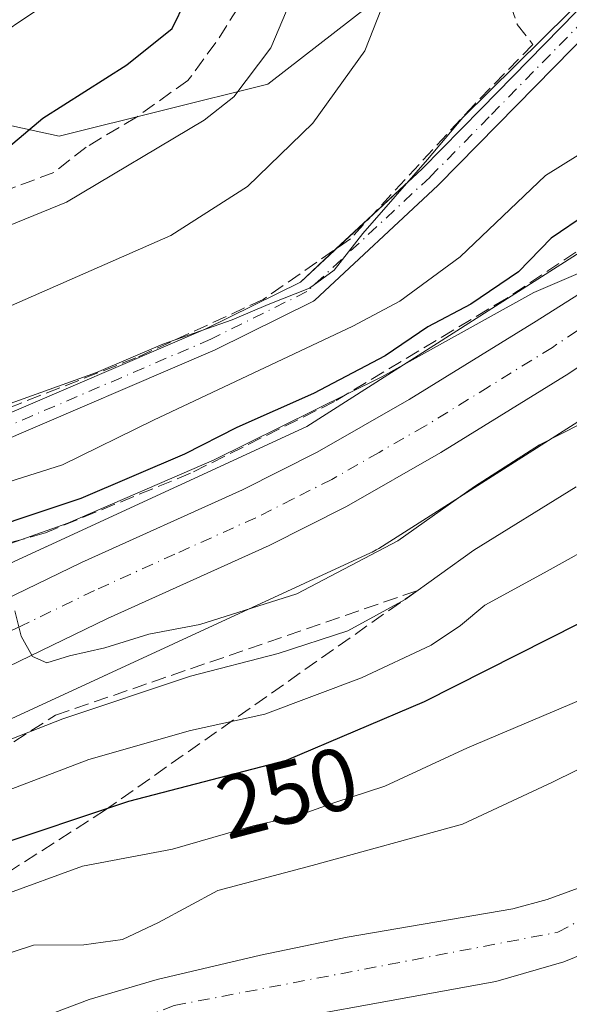
# Model space of a CAD drawing. Units: metres. Extents: x 599983 to 603408, y 4773120 to 4775484.
# Drawn here: x 601153 to 601215, y 4774633 to 4774744 of the extents above; entities that cross this region are included whole.
import ezdxf
from ezdxf.enums import TextEntityAlignment as Align

# ---------------------------------------------------------------- set-up
doc = ezdxf.new("R2010")
doc.units = ezdxf.units.M
doc.header["$MEASUREMENT"] = 0
for name, pattern in [('DGN Style 2', [1.6480167562047852, 0.988810053722871, -0.6592067024819142]), ('DGN Style 3', [2.307223458686699, 1.648016756204785, -0.6592067024819142]), ('DGN Style 4', [2.6384748266838614, 1.318413404963828, -0.6592067024819142, 0.001648016756204785, -0.6592067024819142])]:
    doc.linetypes.add(name, pattern=pattern)
for name, color, linetype, lineweight in [('Alambrada', 7, 'DGN Style 2', 0), ('Arbolado forestal CxS', 92, 'Continuous', 0), ('Camino Cxs', 7, 'Continuous', 0), ('Camino eje', 30, 'DGN Style 4', 13), ('Carretera de calzada única Cxs', 7, 'Continuous', 13), ('Carretera de calzada única eje', 7, 'DGN Style 4', 0), ('Corriente artificial lineal', 4, 'DGN Style 3', 13), ('Corriente natural Cxs', 4, 'Continuous', 13), ('Corriente natural eje', 4, 'DGN Style 4', 0), ('Curva de nivel maestra', 30, 'Continuous', 30), ('Curva de nivel normal', 30, 'Continuous', 0), ('Muro lineal', 1, 'DGN Style 3', 13), ('Núcleo urbano CxS', 7, 'Continuous', 0), ('Prado CxS', 92, 'Continuous', 0), ('Rótulo de curva de nivel directora', 7, 'Continuous', 0), ('Suelo desnudo CxS', 253, 'Continuous', 0), ('Talud superficial', 30, 'DGN Style 3', 0)]:
    doc.layers.add(name, color=color, linetype=linetype, lineweight=lineweight)
doc.styles.add('Style-Arial', font='txt')

# ---------------------------------------------------------------- blocks, each defined once
blk = doc.blocks.new('*U11')
at = {"layer": 'Núcleo urbano CxS', "color": 7, "linetype": 'Continuous', "lineweight": 0}
for points in [[(601229.7955, 4774707.465700001, 267.2468999999983), (601193.6529000001, 4774684.454299999, 266.3012000000017), (601193.3563000001, 4774684.274499999, 266.321299999996), (601192.8945000004, 4774684.0277, 266.3782999999967), (601192.7081000004, 4774683.9387, 266.4091999999946), (601132.8130999999, 4774656.3027, 262.0099000000046), (601107.1671000002, 4774638.4759, 258.7799999999988), (601088.8044999996, 4774624.1809, 258.5356999999931)], [(601060.0103000002, 4774619.339299999, 262.860400000005), (601078.1880999999, 4774636.156300001, 263.934699999998), (601078.3463000003, 4774636.298699999, 263.9294999999984), (601078.7065000003, 4774636.5965, 263.8809999999939), (601080.1895000003, 4774637.7511, 263.4109999999928), (601093.7242999999, 4774650.142899999, 263.3895000000048), (601093.8217000002, 4774650.2283, 263.402700000006), (601093.9023000002, 4774650.293500001, 263.4104999999981), (601100.1823000005, 4774655.203500001, 265.1114999999991), (601100.3574999999, 4774655.330700001, 265.1889999999985), (601108.5175000001, 4774660.810699999, 267.2911000000022), (601108.7071000002, 4774660.9279, 267.2966000000015), (601115.7039000001, 4774664.8475, 266.4548000000068), (601115.8743000003, 4774664.935900001, 266.4376000000047), (601120.1369000003, 4774666.9771, 265.9714999999997), (601124.2571, 4774669.8411, 266.7252000000008), (601124.3787000002, 4774669.924100001, 266.75), (601124.8233000003, 4774670.2005, 266.8092000000034), (601125.2851, 4774670.4473, 266.8251000000019), (601125.4715, 4774670.5363, 266.8199000000022), (601126.5307, 4774671.0251, 266.7404999999999), (601185.5144999997, 4774698.240499999, 272.3415999999997), (601220.7789000003, 4774720.692500001, 274.2479000000022)]]:
    blk.add_polyline3d(points, dxfattribs=at)

msp = doc.modelspace()

# ---------------------------------------------------------------- linework, layer by layer
at = {"layer": 'Alambrada', "color": 7, "linetype": 'DGN Style 2', "lineweight": 0, "extrusion": (-0.9425586572874308, -0.3251075547374055, 0.07673496872469712), "elevation": -2118957.192391488, "flags": 128}
msp.add_lwpolyline([(-4317762.338830134, 163377.6357741068), (-4317760.638774203, 163379.9195076368), (-4317749.063819838, 163380.4125613933)], dxfattribs=at)
at = {"layer": 'Arbolado forestal CxS', "color": 92, "linetype": 'Continuous', "lineweight": 0}
for points in [[(601217.9086999996, 4774805.401699999, 310.9860999999946), (601205.3882999998, 4774795.0913, 305.3497000000062), (601195.0778999999, 4774788.463500001, 302.2035000000033), (601186.2405000003, 4774779.6261, 300.7014000000054), (601186.9769000001, 4774767.843499999, 297.625), (601195.8142999997, 4774760.478900001, 293.6298999999999), (601194.3415000001, 4774747.2237, 291.0774999999995), (601181.0849000001, 4774736.912900001, 294.8393000000069), (601157.5175000001, 4774731.0211, 299.6009999999951), (601140.5789000001, 4774734.703500001, 305.0442000000039), (601136.8967000004, 4774742.803900001, 310.2688000000053), (601150.8898999998, 4774753.8509, 309.8074999999953), (601162.6734999996, 4774768.579500001, 309.3111999999965), (601163.4096999997, 4774782.571699999, 312.600099999996), (601167.0922999998, 4774794.354699999, 315.9431000000041), (601178.1392999999, 4774803.928500001, 317.7563999999985)], [(601178.1392999999, 4774803.928500001, 317.7563999999985), (601167.0922999998, 4774794.354699999, 315.9431000000041), (601163.4096999997, 4774782.571699999, 312.600099999996), (601162.6734999996, 4774768.579500001, 309.3111999999965), (601150.8898999998, 4774753.8509, 309.8074999999953), (601136.8967000004, 4774742.803900001, 310.2688000000053), (601140.5789000001, 4774734.703500001, 305.0442000000039), (601157.5175000001, 4774731.0211, 299.6009999999951), (601181.0849000001, 4774736.912900001, 294.8393000000069), (601194.3415000001, 4774747.2237, 291.0774999999995), (601195.8142999997, 4774760.478900001, 293.6298999999999), (601186.9769000001, 4774767.843499999, 297.625), (601186.2405000003, 4774779.6261, 300.7014000000054), (601195.0778999999, 4774788.463500001, 302.2035000000033), (601205.3882999998, 4774795.0913, 305.3497000000062), (601217.9086999996, 4774805.401699999, 310.9860999999946)], [(601088.8044999996, 4774624.1809, 258.5356999999931), (601107.1671000002, 4774638.4759, 258.7799999999988), (601132.8130999999, 4774656.3027, 262.0099000000046), (601192.7081000004, 4774683.9387, 266.4091999999946), (601192.8945000004, 4774684.0277, 266.3782999999967), (601193.3563000001, 4774684.274499999, 266.321299999996), (601193.6529000001, 4774684.454299999, 266.3012000000017), (601229.7955, 4774707.465700001, 267.2468999999983)], [(601229.7955, 4774707.465700001, 267.2468999999983), (601193.6529000001, 4774684.454299999, 266.3012000000017), (601193.3563000001, 4774684.274499999, 266.321299999996), (601192.8945000004, 4774684.0277, 266.3782999999967), (601192.7081000004, 4774683.9387, 266.4091999999946), (601132.8130999999, 4774656.3027, 262.0099000000046), (601107.1671000002, 4774638.4759, 258.7799999999988), (601088.8044999996, 4774624.1809, 258.5356999999931)], [(601382.1001000004, 4774698.7301, 230.5458000000072), (601378.4700999996, 4774700.539899999, 230.1934000000037), (601374.6101000002, 4774701.850099999, 229.9141999999993), (601367.9899000004, 4774703.190099999, 229.9622999999993), (601364.0401, 4774703.6501, 230.1057000000001), (601355.4700999996, 4774704.040100001, 229.9168000000063), (601343.4801000003, 4774703.870100001, 230.6428000000014), (601334.3701, 4774702.950099999, 231.4277000000002), (601324.3403000003, 4774700.6801, 231.9728000000032), (601311.7802999998, 4774696.950099999, 232.1842999999935), (601304.2001, 4774694.4001, 232.3454999999958), (601296.8202999998, 4774691.360099999, 232.5283000000054), (601280.1201, 4774682.319900001, 232.9725999999937), (601252.4899000004, 4774666.2599, 234.0338000000047), (601230.4003, 4774652.940099999, 235.1291999999958), (601220.2001, 4774647.520099999, 235.0473999999958), (601212.6699000001, 4774644.7601, 235.3503000000055), (601208.7901, 4774643.720100001, 235.6869000000006), (601190.0601000005, 4774640.530099999, 236.3720999999932), (601180.2701000003, 4774638.470100001, 236.7259999999951), (601168.5900999998, 4774635.720100001, 236.882700000002), (601160.9101, 4774633.460100001, 237.2317999999941), (601153.1501000002, 4774630.530099999, 237.5486999999994)], [(601382.1001000004, 4774698.7301, 230.5458000000072), (601378.4700999996, 4774700.539899999, 230.1934000000037), (601374.6101000002, 4774701.850099999, 229.9141999999993), (601367.9899000004, 4774703.190099999, 229.9622999999993), (601364.0401, 4774703.6501, 230.1057000000001), (601355.4700999996, 4774704.040100001, 229.9168000000063), (601343.4801000003, 4774703.870100001, 230.6428000000014), (601334.3701, 4774702.950099999, 231.4277000000002), (601324.3403000003, 4774700.6801, 231.9728000000032), (601311.7802999998, 4774696.950099999, 232.1842999999935), (601304.2001, 4774694.4001, 232.3454999999958), (601296.8202999998, 4774691.360099999, 232.5283000000054), (601280.1201, 4774682.319900001, 232.9725999999937), (601252.4899000004, 4774666.2599, 234.0338000000047), (601230.4003, 4774652.940099999, 235.1291999999958), (601220.2001, 4774647.520099999, 235.0473999999958), (601212.6699000001, 4774644.7601, 235.3503000000055), (601208.7901, 4774643.720100001, 235.6869000000006), (601190.0601000005, 4774640.530099999, 236.3720999999932), (601180.2701000003, 4774638.470100001, 236.7259999999951), (601168.5900999998, 4774635.720100001, 236.882700000002), (601160.9101, 4774633.460100001, 237.2317999999941), (601153.1501000002, 4774630.530099999, 237.5486999999994)], [(601172.8601000002, 4774629.3301, 236.8586000000068), (601206.8501000004, 4774635.520099999, 235.540599999993), (601214.5401, 4774637.720100001, 234.954899999997), (601221.9700999996, 4774640.7501, 234.9936000000016), (601237.9001000002, 4774649.0701, 234.0096000000049), (601255.1001000004, 4774659.190099999, 233.9861999999994), (601265.7901, 4774666.0001, 233.5203000000038), (601285.6700999998, 4774679.450099999, 232.9541999999929), (601294.8000999996, 4774684.710100001, 232.9054999999935), (601302.0099, 4774688.1503, 232.8782999999967), (601313.2200999996, 4774692.520099999, 233.5391999999993), (601323.8201000001, 4774695.6099, 233.4796000000061), (601331.6501000002, 4774697.130100001, 233.193299999999), (601341.6901000004, 4774698.350099999, 232.6867000000057), (601349.6300999997, 4774698.720100001, 231.7440000000061), (601353.7901, 4774698.620100001, 231.2249000000011), (601362.7100999998, 4774697.280300001, 230.5837999999931), (601363.3425000003, 4774697.124199999, 230.5817999999999), (601352.3702999996, 4774693.2393, 235.2019), (601350.6375000002, 4774692.625700001, 236.0795999999973), (601299.3432999998, 4774664.734300001, 253.4842999999965), (601267.7648999998, 4774641.858899999, 262.777900000001), (601232.1161000002, 4774616.8651, 263.3295999999973)], [(601363.3425000003, 4774697.124199999, 230.5817999999999), (601362.7100999998, 4774697.280300001, 230.5837999999931), (601353.7901, 4774698.620100001, 231.2249000000011), (601349.6300999997, 4774698.720100001, 231.7440000000061), (601341.6901000004, 4774698.350099999, 232.6867000000057), (601331.6501000002, 4774697.130100001, 233.193299999999), (601323.8201000001, 4774695.6099, 233.4796000000061), (601313.2200999996, 4774692.520099999, 233.5391999999993), (601302.0099, 4774688.1503, 232.8782999999967), (601294.8000999996, 4774684.710100001, 232.9054999999935), (601285.6700999998, 4774679.450099999, 232.9541999999929), (601265.7901, 4774666.0001, 233.5203000000038), (601255.1001000004, 4774659.190099999, 233.9861999999994), (601237.9001000002, 4774649.0701, 234.0096000000049), (601221.9700999996, 4774640.7501, 234.9936000000016), (601214.5401, 4774637.720100001, 234.954899999997), (601206.8501000004, 4774635.520099999, 235.540599999993), (601172.8601000002, 4774629.3301, 236.8586000000068)]]:
    msp.add_polyline3d(points, dxfattribs=at)
at = {"layer": 'Camino Cxs', "color": 7, "linetype": 'Continuous', "lineweight": 0, "extrusion": (-0.2803941192039849, -0.2608374179962598, 0.9237656517152314), "elevation": -1413729.312409733, "flags": 128}
msp.add_lwpolyline([(-3086473.262098904, 3410925.831721835), (-3086473.262098904, 3410931.943092994)], dxfattribs=at)
at = {"layer": 'Camino Cxs', "color": 7, "linetype": 'Continuous', "lineweight": 0}
for points in [[(601192.9260999998, 4774722.135199999, 289.9458000000013), (601198.5229000002, 4774727.341700001, 288.4553000000014), (601205.1869000001, 4774734.131899999, 287.3473999999987), (601215.9441000001, 4774745.092499999, 293.3056999999972), (601216.0362999998, 4774745.1777, 293.1777000000002), (601216.2276999997, 4774745.311100001, 292.895199999999), (601222.0302999998, 4774748.5843, 288.896900000007), (601222.2111000001, 4774748.668500001, 288.8347000000067), (601230.7704999996, 4774751.8904, 286.4241999999941)], [(601010.0730999997, 4774643.624299999, 299.047000000006), (601019.2411000002, 4774643.624299999, 310.5439999999944), (601028.3091000002, 4774644.9199, 309.6437000000006), (601036.6596999997, 4774647.4891, 308.8800000000047), (601046.4461000003, 4774653.361099999, 304.5541999999987), (601056.3679000001, 4774659.314099999, 307.1570000000065), (601056.3960999995, 4774659.330700001, 307.1595999999991), (601068.3117000004, 4774665.9505, 304.4176000000007), (601068.3617000004, 4774665.976700001, 304.405700000003), (601081.5909000002, 4774672.591499999, 303.3007000000071), (601097.4659000002, 4774680.528899999, 303.1931999999942), (601097.6026999997, 4774680.587900001, 303.1371000000072), (601097.6360999999, 4774680.599500001, 303.1162999999942), (601113.5113000004, 4774685.891100001, 292.5114999999932), (601113.5526999999, 4774685.904300001, 292.4891999999964), (601138.4347000001, 4774693.2851, 302.7773000000016), (601149.0756999999, 4774698.526500001, 287.4756000000052), (601149.1375000002, 4774698.5547, 287.4762000000046), (601174.1051000003, 4774709.2709, 285.7694999999949), (601184.7735000001, 4774714.551100001, 286.5773000000045), (601198.5229000002, 4774727.341700001, 288.4553000000014), (601205.1869000001, 4774734.131899999, 287.3473999999987), (601215.9441000001, 4774745.092499999, 293.3056999999972)], [(601217.6709000003, 4774743.140100001, 291.6181999999972), (601207.0425000006, 4774732.310699999, 287.2817000000068), (601200.3579000002, 4774725.499700001, 290.6442999999999), (601200.3157000003, 4774725.4583, 290.6747000000032), (601186.4057, 4774712.518300001, 285.8484000000026), (601186.2588999998, 4774712.4005, 285.8237999999984), (601186.0969000002, 4774712.3049, 285.8046000000031), (601175.2269000001, 4774706.924900001, 284.6287000000011), (601175.1628999999, 4774706.895500001, 284.6391000000003), (601150.1941000001, 4774696.178900001, 286.4382999999943), (601139.4845000004, 4774690.903899999, 300.8720999999932), (601139.3547, 4774690.8487, 300.8726000000024), (601139.2799000005, 4774690.8237, 300.8833000000013), (601114.3129000004, 4774683.4177, 294.2994000000036), (601098.5460999999, 4774678.1621, 297.6367000000027), (601082.7537000002, 4774670.265900001, 303.0268000000069)], [(601217.6709000003, 4774743.140100001, 291.6181999999972), (601207.0425000006, 4774732.310699999, 287.2817000000068), (601200.3579000002, 4774725.499700001, 290.6442999999999), (601200.3157000003, 4774725.4583, 290.6747000000032), (601186.4057, 4774712.518300001, 285.8484000000026), (601186.2588999998, 4774712.4005, 285.8237999999984), (601186.0969000002, 4774712.3049, 285.8046000000031), (601175.2269000001, 4774706.924900001, 284.6287000000011), (601175.1628999999, 4774706.895500001, 284.6391000000003), (601150.1941000001, 4774696.178900001, 286.4382999999943), (601139.4845000004, 4774690.903899999, 300.8720999999932), (601139.3547, 4774690.8487, 300.8726000000024), (601139.2799000005, 4774690.8237, 300.8833000000013), (601114.3129000004, 4774683.4177, 294.2994000000036), (601098.5460999999, 4774678.1621, 297.6367000000027), (601082.7537000002, 4774670.265900001, 303.0268000000069)], [(601010.0730999997, 4774643.624299999, 299.047000000006), (601019.2411000002, 4774643.624299999, 310.5439999999944), (601028.3091000002, 4774644.9199, 309.6437000000006), (601036.6596999997, 4774647.4891, 308.8800000000047), (601046.4461000003, 4774653.361099999, 304.5541999999987), (601056.3679000001, 4774659.314099999, 307.1570000000065), (601056.3960999995, 4774659.330700001, 307.1595999999991), (601068.3117000004, 4774665.9505, 304.4176000000007), (601068.3617000004, 4774665.976700001, 304.405700000003), (601081.5909000002, 4774672.591499999, 303.3007000000071), (601097.4659000002, 4774680.528899999, 303.1931999999942), (601097.6026999997, 4774680.587900001, 303.1371000000072), (601097.6360999999, 4774680.599500001, 303.1162999999942), (601113.5113000004, 4774685.891100001, 292.5114999999932), (601113.5526999999, 4774685.904300001, 292.4891999999964), (601138.4347000001, 4774693.2851, 302.7773000000016), (601149.0756999999, 4774698.526500001, 287.4756000000052), (601149.1375000002, 4774698.5547, 287.4762000000046), (601174.1051000003, 4774709.2709, 285.7694999999949), (601184.7735000001, 4774714.551100001, 286.5773000000045), (601188.7926000003, 4774718.289999999, 287.6054000000004)]]:
    msp.add_polyline3d(points, dxfattribs=at)
at = {"layer": 'Camino eje', "color": 30, "linetype": 'DGN Style 4', "lineweight": 13}
msp.add_polyline3d([(601216.8718999998, 4774744.1819, 292.061600000001), (601206.1146999998, 4774733.221200001, 287.2397999999957), (601199.4301000005, 4774726.4101, 289.6581000000006), (601185.5201000003, 4774713.470100001, 286.1791999999987), (601174.6501000002, 4774708.090100001, 285.1794999999984), (601149.6501000002, 4774697.360099999, 286.2706999999937), (601138.9101, 4774692.0701, 302.7620000000024), (601113.9222999997, 4774684.6578, 293.4039000000048), (601098.0471999999, 4774679.3661, 300.3179999999993), (601082.1721999999, 4774671.4286, 303.1637999999948), (601068.9430000001, 4774664.813999999, 303.5476999999955), (601057.0367000002, 4774658.1994, 306.2792999999947), (601047.1147999996, 4774652.246200001, 304.7036999999983), (601037.1929000001, 4774646.293099999, 308.0736000000034), (601028.5938999997, 4774643.647299999, 309.5237999999954), (601019.3334999997, 4774642.324300001, 311.0653000000021), (601010.0730999997, 4774642.324300001, 297.6395000000048)], dxfattribs=at)
at = {"layer": 'Carretera de calzada única Cxs', "color": 7, "linetype": 'Continuous', "lineweight": 13}
for points in [[(601070.3000999996, 4774623.2601, 261.6279000000068), (601080.0000999998, 4774633.5101, 264.8898000000045), (601095.7500999998, 4774647.9301, 274.9385000000038), (601102.0301000001, 4774652.840100001, 274.6809000000067), (601110.1901000004, 4774658.3201, 273.3732000000018), (601117.1700999998, 4774662.2301, 273.5623000000051), (601143.6902000001, 4774674.9301, 266.819399999993), (601160.0301000001, 4774682.850099999, 267.9116999999969), (601178.2301000003, 4774691.0601, 268.9343999999983), (601186.6701999997, 4774695.3201, 274.6812000000064), (601197.0701000001, 4774701.2601, 276.5288), (601211.4201999997, 4774710.130100001, 271.5568999999959), (601231.1401000004, 4774722.610099999, 277.0114000000031)], [(601070.3000999996, 4774623.2601, 261.6279000000068), (601080.0000999998, 4774633.5101, 264.8898000000045), (601095.7500999998, 4774647.9301, 274.9385000000038), (601102.0301000001, 4774652.840100001, 274.6809000000067), (601110.1901000004, 4774658.3201, 273.3732000000018), (601117.1700999998, 4774662.2301, 273.5623000000051), (601143.6902000001, 4774674.9301, 266.819399999993), (601160.0301000001, 4774682.850099999, 267.9116999999969), (601178.2301000003, 4774691.0601, 268.9343999999983), (601186.6701999997, 4774695.3201, 274.6812000000064), (601197.0701000001, 4774701.2601, 276.5288), (601211.4201999997, 4774710.130100001, 271.5568999999959), (601231.1401000004, 4774722.610099999, 277.0114000000031)], [(601234.3000999996, 4774717.140100001, 278.147100000002), (601215.1201, 4774704.220100001, 272.3879000000015), (601200.6401000004, 4774695.270099999, 283.3858000000037), (601189.9801000003, 4774689.1801, 284.0660999999964), (601181.2301000003, 4774684.7601, 274.9251999999979), (601162.9802000001, 4774676.540100001, 269.2666999999929), (601146.7100999998, 4774668.6501, 268.088699999993), (601120.3701, 4774656.040100001, 267.4045000000042), (601113.8501000004, 4774652.380100001, 264.0436999999947), (601106.1201, 4774647.190099999, 263.1833999999944), (601100.2100999998, 4774642.5801, 261.6916999999958), (601084.9401000004, 4774628.600099999, 261.395199999999)], [(601234.3000999996, 4774717.140100001, 278.147100000002), (601215.1201, 4774704.220100001, 272.3879000000015), (601200.6401000004, 4774695.270099999, 283.3858000000037), (601189.9801000003, 4774689.1801, 284.0660999999964), (601181.2301000003, 4774684.7601, 274.9251999999979), (601162.9802000001, 4774676.540100001, 269.2666999999929), (601146.7100999998, 4774668.6501, 268.088699999993), (601120.3701, 4774656.040100001, 267.4045000000042), (601113.8501000004, 4774652.380100001, 264.0436999999947), (601106.1201, 4774647.190099999, 263.1833999999944), (601100.2100999998, 4774642.5801, 261.6916999999958), (601084.9401000004, 4774628.600099999, 261.395199999999)]]:
    msp.add_polyline3d(points, dxfattribs=at)
at = {"layer": 'Carretera de calzada única eje', "color": 7, "linetype": 'DGN Style 4', "lineweight": 0}
msp.add_polyline3d([(601222.8501000004, 4774713.630100001, 275.3942999999999), (601213.2600999996, 4774707.170100001, 269.803700000004), (601206.1001000004, 4774702.7401, 272.2740999999951), (601198.8501000004, 4774698.2601, 280.9505999999965), (601193.6601, 4774695.300100001, 282.9977000000072), (601188.3201000001, 4774692.2501, 277.5779000000039), (601183.9600999998, 4774690.040100001, 271.5865999999951), (601179.7301000003, 4774687.9101, 268.3175999999949), (601170.6001000004, 4774683.800100001, 267.8206000000064), (601161.5000999998, 4774679.690099999, 266.5957999999956), (601153.3201000001, 4774675.7301, 265.8028000000049), (601145.1901000004, 4774671.790100001, 265.1438999999955), (601132.0301000001, 4774665.4801, 265.0819999999949), (601118.7600999996, 4774659.130100001, 267.8083999999944), (601115.5100999996, 4774657.300100001, 267.5175000000018), (601112.0100999996, 4774655.340100001, 266.9060000000027), (601107.9401000004, 4774652.600099999, 265.2921999999962), (601104.0701000001, 4774650.0101, 266.6521000000066), (601100.9200999998, 4774647.5601, 265.3025999999954), (601097.9801000003, 4774645.2501, 266.0620000000054), (601090.3300999999, 4774638.2601, 261.1514000000025), (601082.4600999998, 4774631.0601, 260.247000000003)], dxfattribs=at)
at = {"layer": 'Corriente artificial lineal', "color": 4, "linetype": 'DGN Style 3', "lineweight": 13}
msp.add_polyline3d([(601221.3559999998, 4774785.345000001, 298.9116000000067), (601210.6403000001, 4774783.8369, 298.6281000000017), (601197.7816000005, 4774781.1381, 298.9379000000045), (601190.9552999996, 4774778.5187, 298.8059999999969), (601186.1928000003, 4774774.867500001, 299.3491999999969), (601181.8271000005, 4774768.676200001, 299.394100000005), (601180.1602999996, 4774759.3893, 298.601800000004), (601177.6995999999, 4774745.4987, 298.5660000000062), (601175.2390000002, 4774741.609300001, 298.8586000000068), (601172.0640000004, 4774737.323000001, 298.4744000000064), (601166.2696000002, 4774733.195499999, 298.6824999999953), (601160.5546000004, 4774729.782400001, 298.6046999999962), (601156.9033000004, 4774726.924900001, 298.2617999999929), (601145.1926999995, 4774722.5131, 298.6598999999987), (601139.6788999997, 4774720.8924, 298.5378000000055), (601123.0894999999, 4774716.4473, 298.9257999999973), (601118.3269999997, 4774713.5898, 298.7606999999989), (601114.3583000004, 4774709.9386, 298.7213999999949), (601111.1832999998, 4774707.795499999, 298.8555999999954), (601102.7695000004, 4774704.6204, 298.7740000000049), (601099.9119999995, 4774702.477299999, 298.7568000000028), (601094.9112999998, 4774696.9211, 298.4642000000022), (601089.8486000003, 4774692.395099999, 298.8975000000065), (601081.1101000002, 4774685.420100001, 299.6174000000028)], dxfattribs=at)
at = {"layer": 'Corriente natural Cxs', "color": 4, "linetype": 'Continuous', "lineweight": 13}
for points in [[(601153.1501000002, 4774630.530099999, 237.5486999999994), (601160.9101, 4774633.460100001, 237.2317999999941), (601168.5900999998, 4774635.720100001, 236.882700000002), (601180.2701000003, 4774638.470100001, 236.7259999999951), (601190.0601000005, 4774640.530099999, 236.3720999999932), (601208.7901, 4774643.720100001, 235.6869000000006), (601212.6699000001, 4774644.7601, 235.3503000000055), (601220.2001, 4774647.520099999, 235.0473999999958), (601230.4003, 4774652.940099999, 235.1291999999958), (601252.4899000004, 4774666.2599, 234.0338000000047), (601280.1201, 4774682.319900001, 232.9725999999937), (601296.8202999998, 4774691.360099999, 232.5283000000054), (601304.2001, 4774694.4001, 232.3454999999958), (601311.7802999998, 4774696.950099999, 232.1842999999935), (601324.3403000003, 4774700.6801, 231.9728000000032), (601334.3701, 4774702.950099999, 231.4277000000002), (601343.4801000003, 4774703.870100001, 230.6428000000014), (601355.4700999996, 4774704.040100001, 229.9168000000063), (601364.0401, 4774703.6501, 230.1057000000001), (601367.9899000004, 4774703.190099999, 229.9622999999993), (601374.6101000002, 4774701.850099999, 229.9141999999993), (601378.4700999996, 4774700.539899999, 230.1934000000037), (601382.1001000004, 4774698.7301, 230.5458000000072)], [(601153.1501000002, 4774630.530099999, 237.5486999999994), (601160.9101, 4774633.460100001, 237.2317999999941), (601168.5900999998, 4774635.720100001, 236.882700000002), (601180.2701000003, 4774638.470100001, 236.7259999999951), (601190.0601000005, 4774640.530099999, 236.3720999999932), (601208.7901, 4774643.720100001, 235.6869000000006), (601212.6699000001, 4774644.7601, 235.3503000000055), (601220.2001, 4774647.520099999, 235.0473999999958), (601230.4003, 4774652.940099999, 235.1291999999958), (601252.4899000004, 4774666.2599, 234.0338000000047), (601280.1201, 4774682.319900001, 232.9725999999937), (601296.8202999998, 4774691.360099999, 232.5283000000054), (601304.2001, 4774694.4001, 232.3454999999958), (601311.7802999998, 4774696.950099999, 232.1842999999935), (601324.3403000003, 4774700.6801, 231.9728000000032), (601334.3701, 4774702.950099999, 231.4277000000002), (601343.4801000003, 4774703.870100001, 230.6428000000014), (601355.4700999996, 4774704.040100001, 229.9168000000063), (601364.0401, 4774703.6501, 230.1057000000001), (601367.9899000004, 4774703.190099999, 229.9622999999993), (601374.6101000002, 4774701.850099999, 229.9141999999993), (601378.4700999996, 4774700.539899999, 230.1934000000037), (601382.1001000004, 4774698.7301, 230.5458000000072)], [(601388.4200999998, 4774677.640100001, 229.4137000000046), (601374.5701000001, 4774692.0701, 229.9156999999978), (601370.4901000002, 4774694.9001, 230.0513999999966), (601366.6801000005, 4774696.300100001, 230.452099999995), (601362.7100999998, 4774697.280300001, 230.5837999999931), (601353.7901, 4774698.620100001, 231.2249000000011), (601349.6300999997, 4774698.720100001, 231.7440000000061), (601341.6901000004, 4774698.350099999, 232.6867000000057), (601331.6501000002, 4774697.130100001, 233.193299999999), (601323.8201000001, 4774695.6099, 233.4796000000061), (601313.2200999996, 4774692.520099999, 233.5391999999993), (601302.0099, 4774688.1503, 232.8782999999967), (601294.8000999996, 4774684.710100001, 232.9054999999935), (601285.6700999998, 4774679.450099999, 232.9541999999929), (601265.7901, 4774666.0001, 233.5203000000038), (601255.1001000004, 4774659.190099999, 233.9861999999994), (601237.9001000002, 4774649.0701, 234.0096000000049), (601221.9700999996, 4774640.7501, 234.9936000000016), (601214.5401, 4774637.720100001, 234.954899999997), (601206.8501000004, 4774635.520099999, 235.540599999993), (601172.8601000002, 4774629.3301, 236.8586000000068)], [(601388.4200999998, 4774677.640100001, 229.4137000000046), (601374.5701000001, 4774692.0701, 229.9156999999978), (601370.4901000002, 4774694.9001, 230.0513999999966), (601366.6801000005, 4774696.300100001, 230.452099999995), (601362.7100999998, 4774697.280300001, 230.5837999999931), (601353.7901, 4774698.620100001, 231.2249000000011), (601349.6300999997, 4774698.720100001, 231.7440000000061), (601341.6901000004, 4774698.350099999, 232.6867000000057), (601331.6501000002, 4774697.130100001, 233.193299999999), (601323.8201000001, 4774695.6099, 233.4796000000061), (601313.2200999996, 4774692.520099999, 233.5391999999993), (601302.0099, 4774688.1503, 232.8782999999967), (601294.8000999996, 4774684.710100001, 232.9054999999935), (601285.6700999998, 4774679.450099999, 232.9541999999929), (601265.7901, 4774666.0001, 233.5203000000038), (601255.1001000004, 4774659.190099999, 233.9861999999994), (601237.9001000002, 4774649.0701, 234.0096000000049), (601221.9700999996, 4774640.7501, 234.9936000000016), (601214.5401, 4774637.720100001, 234.954899999997), (601206.8501000004, 4774635.520099999, 235.540599999993), (601172.8601000002, 4774629.3301, 236.8586000000068)]]:
    msp.add_polyline3d(points, dxfattribs=at)
at = {"layer": 'Corriente natural eje', "color": 4, "linetype": 'DGN Style 4', "lineweight": 0}
msp.add_polyline3d([(601060.4545, 4774545.879899999, 243.5181000000011), (601069.8057000004, 4774555.9835, 243.0068000000028), (601070.7801000001, 4774557.470100001, 242.8711999999941), (601083.0418999996, 4774568.7915, 242.0976999999984), (601088.3853000002, 4774578.028899999, 241.3901000000042), (601090.9700999996, 4774585.2501, 239.8000000000029), (601095.6615000004, 4774594.3007, 238.8867000000027), (601101.0853000004, 4774602.3705, 239.2692999999999), (601105.7156999996, 4774605.8101, 239.4982000000018), (601115.5053000003, 4774611.4987, 238.630799999999), (601127.0292999997, 4774615.635500001, 237.7176000000036), (601130.8701, 4774617.8101, 237.5803000000014), (601170.5201000003, 4774632.800100001, 236.3724999999977), (601213.8601000002, 4774641.0801, 234.8907999999938), (601230.4001000002, 4774649.870100001, 234.6244000000006), (601274.7401000002, 4774675.720100001, 232.8151999999973), (601302.8000999996, 4774691.780099999, 232.4897999999957), (601328.6101000002, 4774699.3101, 232.3487000000023), (601346.7701000003, 4774701.280099999, 231.0391999999993), (601367.8201000001, 4774699.270099999, 230.1576999999961), (601381.3501000004, 4774692.2501, 229.4187999999995)], dxfattribs=at)
at = {"layer": 'Curva de nivel maestra', "color": 30, "linetype": 'Continuous', "lineweight": 30, "flags": 128}
for points, elevation in [([(601082.0800000001, 4774689.360099999), (601087.8200000003, 4774696.100099999), (601097.9199999999, 4774706.200099999), (601107.9900000002, 4774712.3101), (601115.7699999996, 4774718.6801), (601122.9800000006, 4774721.630100001), (601131.5300000003, 4774723.4301), (601138.6299999999, 4774725.200099999), (601146.1100000005, 4774726.4901), (601150.04, 4774728.340100001), (601155.6699999999, 4774733.0801), (601165.1699999999, 4774739.0801), (601170.29, 4774743.200099999), (601173.3799999999, 4774749.5701), (601176.1799999997, 4774762.020099999), (601178.9299999997, 4774770.020099999), (601184.1900000004, 4774777.690099999), (601192.9199999999, 4774784.7601), (601196.1500000004, 4774786.220100001), (601204.1900000004, 4774787.960100001), (601222.1200000001, 4774790.210100001)], 300), ([(601217.2199999997, 4774722.280099999), (601213.1200000001, 4774719.4901), (601209.4199999999, 4774715.700099999), (601204.0300000003, 4774712.030099999), (601199.1900000004, 4774709.4901), (601194.3700000001, 4774706.220100001), (601186.2400000002, 4774701.950099999), (601177.5899999999, 4774698.120100001), (601171.6799999997, 4774695.090100001), (601159.9699999997, 4774690.0801), (601144.7100000001, 4774685.0101), (601133.3399999999, 4774680.690099999), (601126.5, 4774678.5701), (601121.2800000003, 4774676.220100001), (601116.7699999996, 4774674.7401), (601107.7000000002, 4774670.6801), (601101.4500000002, 4774667.0701), (601094.6399999997, 4774663.7601), (601086.1500000004, 4774659.630100001), (601072.7100000001, 4774649.280099999)], 275), ([(601219.7800000003, 4774677.720100001), (601198.7800000003, 4774667.130100001), (601183.1799999997, 4774660.5001), (601165.3499999996, 4774655.860099999), (601149.5199999996, 4774650.5601), (601138.7599999999, 4774644.9801), (601130.0099999999, 4774641.040100001), (601121.0999999996, 4774636.3201), (601114.7999999998, 4774633.440099999), (601110.2300000006, 4774630.4801)], 250)]:
    msp.add_lwpolyline(points, dxfattribs=dict(at, elevation=elevation))
at = {"layer": 'Curva de nivel normal', "color": 30, "linetype": 'Continuous', "lineweight": 0, "flags": 128}
for points, elevation in [([(601080.5, 4774681.189999999), (601090.2699999996, 4774687.210000001), (601097.0800000001, 4774691.850000001), (601106.0999999996, 4774699.130000001), (601116.04, 4774705.130000001), (601124.1600000003, 4774710.439999999), (601131.9400000004, 4774714.039999999), (601144.3700000001, 4774717.869999999), (601158.3300000001, 4774723.59), (601173.9100000003, 4774732.84), (601177.2400000002, 4774735.49), (601181.4199999999, 4774741.02), (601186.2199999997, 4774752.359999999), (601188.5300000003, 4774760.02), (601192.0099999999, 4774766.949999999), (601195.5899999999, 4774770.060000001), (601198.6900000004, 4774771.33), (601228.4500000002, 4774781.689999999)], 295), ([(601016.0499999998, 4774645.630000001), (601022.6100000005, 4774646.100000001), (601030.5199999996, 4774648.699999999), (601047.7999999998, 4774658.480000001), (601070.1399999997, 4774672.449999999), (601083.9500000002, 4774679.49), (601092.7199999997, 4774684.720000001), (601098.2800000003, 4774686.5), (601102.2599999999, 4774687.57), (601105.4299999997, 4774688.390000001), (601109.6799999997, 4774691.369999999), (601114.8899999997, 4774693.810000001), (601119.9400000004, 4774697.180000001), (601132.1299999999, 4774704.029999999), (601152.1299999999, 4774711.9), (601170.1299999999, 4774719.800000001), (601178.79, 4774725.350000001), (601186.2000000002, 4774732.5), (601192.0599999996, 4774740.689999999), (601193.9299999997, 4774745.470000001), (601195.0499999998, 4774749.880000001), (601198.7800000003, 4774754.029999999), (601208.4500000002, 4774759.49), (601231.2999999998, 4774769.289999999)], 290), ([(601073.1399999997, 4774666.210000001), (601089.1399999997, 4774676.539999999), (601094.4699999997, 4774679.680000001), (601096.8399999999, 4774681.65), (601100.7699999996, 4774683.66), (601105.2999999998, 4774684.859999999), (601110.0499999998, 4774686.789999999), (601115.8799999999, 4774688.5), (601121.5499999998, 4774689.640000001), (601132.3499999996, 4774692.560000001), (601139.9600000001, 4774695.550000001), (601147.1299999999, 4774699.09), (601161.7400000002, 4774704.32), (601169.2400000002, 4774707.51), (601177.0700000003, 4774710.26), (601181.1200000001, 4774712), (601185.8200000003, 4774713.850000001), (601188.6100000005, 4774715.9), (601191.8300000001, 4774720.029999999), (601199.1299999999, 4774728.390000001), (601203.1200000001, 4774733.140000001), (601218.1200000001, 4774747.99)], 285), ([(601083.8600000005, 4774712.210000001), (601086.7699999996, 4774716.59), (601090.4699999997, 4774719.109999999), (601095.1399999997, 4774722.560000001), (601101.7999999998, 4774726.52), (601106.4699999997, 4774728.609999999), (601109.9800000006, 4774729.74), (601111.8499999996, 4774731.49), (601114.6399999997, 4774732.5), (601118.5499999998, 4774732.980000001), (601123.1699999999, 4774733.84), (601128.7300000006, 4774733.5), (601135.2199999997, 4774733.960000001), (601140.8600000005, 4774736.039999999), (601147.5199999996, 4774740.279999999), (601157.25, 4774746.83)], 305), ([(601024.8499999996, 4774630.619999999), (601039.1900000004, 4774635.34), (601049.1100000005, 4774640.689999999), (601060.4199999999, 4774649.039999999), (601073, 4774656.460000001), (601084.9400000004, 4774665.380000001), (601095.4000000004, 4774671.279999999), (601101.2000000002, 4774674.4), (601104.9400000004, 4774676.119999999), (601109.9500000002, 4774679.27), (601115.75, 4774681.42), (601125.1299999999, 4774683.460000001), (601132.79, 4774685.279999999), (601147.1699999999, 4774690.52), (601157.8799999999, 4774693.890000001), (601168.1900000004, 4774698.930000001), (601190.7100000001, 4774709.550000001), (601196.0199999996, 4774712.380000001), (601202.8499999996, 4774717.390000001), (601212.4800000006, 4774726.57), (601221.2699999996, 4774732.029999999)], 280), ([(601059.0199999996, 4774628.57), (601064.5199999996, 4774633.439999999), (601071.6500000004, 4774639.180000001), (601082.5800000001, 4774650.32), (601090.9199999999, 4774657.16), (601098.1699999999, 4774660.180000001), (601104.8300000001, 4774662.65), (601113.1900000004, 4774668.01), (601121.0999999996, 4774671.970000001), (601128.5800000001, 4774675.980000001), (601136.1799999997, 4774678.9), (601144.3300000001, 4774682.279999999), (601158.5099999999, 4774687.289999999), (601175.0499999998, 4774694.439999999), (601193.9800000006, 4774703.82), (601211.1600000003, 4774713.380000001), (601218.79, 4774716.66)], 270), ([(601216.4500000002, 4774698.539999999), (601211.7800000003, 4774696.16), (601204.4500000002, 4774691.439999999), (601195.7800000003, 4774685.300000001), (601184.3899999997, 4774679.310000001), (601173.4100000003, 4774675.84), (601167.6399999997, 4774674.75), (601162.6900000004, 4774673.199999999), (601158.7000000002, 4774672.300000001), (601156.1100000005, 4774671.51), (601154.4900000002, 4774672.220000001), (601153.2400000002, 4774674.52), (601152.5, 4774677.4)], 265.0000000000001), ([(601090.4100000003, 4774632.34), (601096.9199999999, 4774634.52), (601107.5099999999, 4774641.730000001), (601121.4900000002, 4774649.430000001), (601131.8200000003, 4774654.060000001), (601140.9900000002, 4774658.560000001), (601157.9400000004, 4774665.189999999), (601172.3700000001, 4774670), (601182.25, 4774672.560000001), (601190.1200000001, 4774675.140000001), (601196.5999999996, 4774678.66), (601204.3700000001, 4774684.24), (601215.9299999997, 4774691.42)], 260), ([(601219.3799999999, 4774685.609999999), (601212.3099999996, 4774681.699999999), (601205.6200000001, 4774678.029999999), (601202.8799999999, 4774675.730000001), (601199.5599999996, 4774673.529999999), (601191.6799999997, 4774669.83), (601180.7699999996, 4774665.730000001), (601172.3399999999, 4774663.869999999), (601160.8700000001, 4774660.609999999), (601145.2199999997, 4774654.640000001), (601138.9199999999, 4774651.460000001), (601134.7999999998, 4774648.76), (601127.0499999998, 4774645.9), (601110.3399999999, 4774636.66), (601099.0300000003, 4774628.02)], 255), ([(601217.4500000002, 4774667.77), (601203.6600000003, 4774661.9), (601194.3099999996, 4774657.58), (601188.6699999999, 4774655.74), (601184.4500000002, 4774654.24), (601179.4299999997, 4774653.119999999), (601170.3200000003, 4774650.460000001), (601160.1399999997, 4774648.560000001), (601151.0700000003, 4774645.24), (601140.8899999997, 4774640.380000001), (601134.1699999999, 4774637.539999999), (601128.75, 4774634.680000001), (601124.1299999999, 4774631.82)], 245), ([(601228.9199999999, 4774665.75), (601213.2599999999, 4774658.029999999), (601203.0999999996, 4774653.289999999), (601186.0999999996, 4774648.609999999), (601175.4299999997, 4774645.810000001), (601168.7300000006, 4774642.180000001), (601164.6900000004, 4774640.24), (601160.3200000003, 4774639.67), (601154.6299999999, 4774639.630000001), (601147.25, 4774637.220000001), (601140.54, 4774635.15), (601128.5899999999, 4774628.869999999)], 240)]:
    msp.add_lwpolyline(points, dxfattribs=dict(at, elevation=elevation))
at = {"layer": 'Muro lineal', "color": 1, "linetype": 'DGN Style 3', "lineweight": 13}
for points in [[(601209.2901, 4774743.6601, 300.5757000000012), (601211.0500999996, 4774741.4001, 295.2192000000068), (601204.4401000004, 4774734.610099999, 287.3387999999977), (601190.4200999998, 4774719.420100001, 288.3846999999951), (601180.5701000001, 4774712.5801, 286.2885999999999), (601166.1801000005, 4774705.970100001, 285.8222999999998), (601149.8201000001, 4774699.540100001, 288.1358000000037), (601140.8201000001, 4774695.9901, 298.7777999999962)], [(601219.7600999996, 4774720.4901, 286.6619999999967), (601208.0500999996, 4774712.690099999, 277.7752999999939), (601188.6201, 4774701.050100001, 280.0405000000028), (601172.3601000002, 4774692.940099999, 274.9447999999975), (601155.8201000001, 4774686.1601, 279.6852999999974), (601139.1201, 4774681.540100001, 282.2256999999955)]]:
    msp.add_polyline3d(points, dxfattribs=at)
at = {"layer": 'Núcleo urbano CxS', "color": 7, "linetype": 'Continuous', "lineweight": 0}
for points in [[(601290.9731000002, 4774767.338099999, 282.4985000000015), (601285.2786999998, 4774765.4057, 281.6708000000072), (601284.7884999998, 4774765.221100001, 281.6554000000033), (601284.3117000004, 4774765.005100001, 281.6251000000047), (601284.1123000003, 4774764.9033, 281.607999999993), (601257.2471000003, 4774750.708100001, 278.315499999997), (601256.9846999999, 4774750.563100001, 278.3405999999959), (601256.5399000002, 4774750.286699999, 278.3744000000006), (601256.1145000001, 4774749.981699999, 278.3956999999937), (601255.8783, 4774749.793299999, 278.4024000000064), (601244.5573000005, 4774740.407099999, 278.2213999999949), (601220.7789000003, 4774720.692500001, 274.2479000000022), (601185.5144999997, 4774698.240499999, 272.3415999999997), (601126.5307, 4774671.0251, 266.7404999999999)], [(601229.7955, 4774707.465700001, 267.2468999999983), (601193.6529000001, 4774684.454299999, 266.3012000000017), (601193.3563000001, 4774684.274499999, 266.321299999996), (601192.8945000004, 4774684.0277, 266.3782999999967), (601192.7081000004, 4774683.9387, 266.4091999999946), (601132.8130999999, 4774656.3027, 262.0099000000046), (601107.1671000002, 4774638.4759, 258.7799999999988), (601088.8044999996, 4774624.1809, 258.5356999999931)]]:
    msp.add_polyline3d(points, dxfattribs=at)
at = {"layer": 'Prado CxS', "color": 92, "linetype": 'Continuous', "lineweight": 0}
for points in [[(601178.1392999999, 4774803.928500001, 317.7563999999985), (601167.0922999998, 4774794.354699999, 315.9431000000041), (601163.4096999997, 4774782.571699999, 312.600099999996), (601162.6734999996, 4774768.579500001, 309.3111999999965), (601150.8898999998, 4774753.8509, 309.8074999999953), (601136.8967000004, 4774742.803900001, 310.2688000000053), (601140.5789000001, 4774734.703500001, 305.0442000000039), (601157.5175000001, 4774731.0211, 299.6009999999951), (601181.0849000001, 4774736.912900001, 294.8393000000069), (601194.3415000001, 4774747.2237, 291.0774999999995), (601195.8142999997, 4774760.478900001, 293.6298999999999), (601186.9769000001, 4774767.843499999, 297.625), (601186.2405000003, 4774779.6261, 300.7014000000054), (601195.0778999999, 4774788.463500001, 302.2035000000033), (601205.3882999998, 4774795.0913, 305.3497000000062), (601217.9086999996, 4774805.401699999, 310.9860999999946)], [(601178.1392999999, 4774803.928500001, 317.7563999999985), (601167.0922999998, 4774794.354699999, 315.9431000000041), (601163.4096999997, 4774782.571699999, 312.600099999996), (601162.6734999996, 4774768.579500001, 309.3111999999965), (601150.8898999998, 4774753.8509, 309.8074999999953), (601136.8967000004, 4774742.803900001, 310.2688000000053), (601140.5789000001, 4774734.703500001, 305.0442000000039), (601157.5175000001, 4774731.0211, 299.6009999999951), (601181.0849000001, 4774736.912900001, 294.8393000000069), (601194.3415000001, 4774747.2237, 291.0774999999995), (601195.8142999997, 4774760.478900001, 293.6298999999999), (601186.9769000001, 4774767.843499999, 297.625), (601186.2405000003, 4774779.6261, 300.7014000000054), (601195.0778999999, 4774788.463500001, 302.2035000000033), (601205.3882999998, 4774795.0913, 305.3497000000062), (601217.9086999996, 4774805.401699999, 310.9860999999946)], [(601290.9731000002, 4774767.338099999, 282.4985000000015), (601285.2786999998, 4774765.4057, 281.6708000000072), (601284.7884999998, 4774765.221100001, 281.6554000000033), (601284.3117000004, 4774765.005100001, 281.6251000000047), (601284.1123000003, 4774764.9033, 281.607999999993), (601257.2471000003, 4774750.708100001, 278.315499999997), (601256.9846999999, 4774750.563100001, 278.3405999999959), (601256.5399000002, 4774750.286699999, 278.3744000000006), (601256.1145000001, 4774749.981699999, 278.3956999999937), (601255.8783, 4774749.793299999, 278.4024000000064), (601244.5573000005, 4774740.407099999, 278.2213999999949), (601220.7789000003, 4774720.692500001, 274.2479000000022), (601185.5144999997, 4774698.240499999, 272.3415999999997), (601126.5307, 4774671.0251, 266.7404999999999)], [(601220.7789000003, 4774720.692500001, 274.2479000000022), (601185.5144999997, 4774698.240499999, 272.3415999999997), (601126.5307, 4774671.0251, 266.7404999999999), (601132.2609000001, 4774675.5911, 270.6503999999986), (601134.1432999996, 4774694.844699999, 286.8693000000058), (601115.7021000005, 4774696.6931, 292.5767000000051), (601099.3683000002, 4774697.7817, 297.1438000000053), (601081.9455000004, 4774705.951900001, 305.6953000000067), (601069.9681000002, 4774713.0319, 310.7464999999939), (601046.0018999996, 4774714.181700001, 316.2592000000004), (601045.0181, 4774714.228900001, 316.5424999999959), (601018.8835000005, 4774712.0507, 325.555600000007), (600996.0170999998, 4774715.862500001, 331.6426000000066)]]:
    msp.add_polyline3d(points, dxfattribs=at)
at = {"layer": 'Suelo desnudo CxS', "color": 253, "linetype": 'Continuous', "lineweight": 0}
for points in [[(601153.1501000002, 4774630.530099999, 237.5486999999994), (601160.9101, 4774633.460100001, 237.2317999999941), (601168.5900999998, 4774635.720100001, 236.882700000002), (601180.2701000003, 4774638.470100001, 236.7259999999951), (601190.0601000005, 4774640.530099999, 236.3720999999932), (601208.7901, 4774643.720100001, 235.6869000000006), (601212.6699000001, 4774644.7601, 235.3503000000055), (601220.2001, 4774647.520099999, 235.0473999999958), (601230.4003, 4774652.940099999, 235.1291999999958), (601252.4899000004, 4774666.2599, 234.0338000000047), (601280.1201, 4774682.319900001, 232.9725999999937), (601296.8202999998, 4774691.360099999, 232.5283000000054), (601304.2001, 4774694.4001, 232.3454999999958), (601311.7802999998, 4774696.950099999, 232.1842999999935), (601324.3403000003, 4774700.6801, 231.9728000000032), (601334.3701, 4774702.950099999, 231.4277000000002), (601343.4801000003, 4774703.870100001, 230.6428000000014), (601355.4700999996, 4774704.040100001, 229.9168000000063), (601364.0401, 4774703.6501, 230.1057000000001), (601367.9899000004, 4774703.190099999, 229.9622999999993), (601374.6101000002, 4774701.850099999, 229.9141999999993), (601378.4700999996, 4774700.539899999, 230.1934000000037), (601382.1001000004, 4774698.7301, 230.5458000000072)], [(601382.1001000004, 4774698.7301, 230.5458000000072), (601378.4700999996, 4774700.539899999, 230.1934000000037), (601374.6101000002, 4774701.850099999, 229.9141999999993), (601367.9899000004, 4774703.190099999, 229.9622999999993), (601364.0401, 4774703.6501, 230.1057000000001), (601355.4700999996, 4774704.040100001, 229.9168000000063), (601343.4801000003, 4774703.870100001, 230.6428000000014), (601334.3701, 4774702.950099999, 231.4277000000002), (601324.3403000003, 4774700.6801, 231.9728000000032), (601311.7802999998, 4774696.950099999, 232.1842999999935), (601304.2001, 4774694.4001, 232.3454999999958), (601296.8202999998, 4774691.360099999, 232.5283000000054), (601280.1201, 4774682.319900001, 232.9725999999937), (601252.4899000004, 4774666.2599, 234.0338000000047), (601230.4003, 4774652.940099999, 235.1291999999958), (601220.2001, 4774647.520099999, 235.0473999999958), (601212.6699000001, 4774644.7601, 235.3503000000055), (601208.7901, 4774643.720100001, 235.6869000000006), (601190.0601000005, 4774640.530099999, 236.3720999999932), (601180.2701000003, 4774638.470100001, 236.7259999999951), (601168.5900999998, 4774635.720100001, 236.882700000002), (601160.9101, 4774633.460100001, 237.2317999999941), (601153.1501000002, 4774630.530099999, 237.5486999999994)], [(601388.4200999998, 4774677.640100001, 229.4137000000046), (601374.5701000001, 4774692.0701, 229.9156999999978), (601370.4901000002, 4774694.9001, 230.0513999999966), (601366.6801000005, 4774696.300100001, 230.452099999995), (601363.3425000003, 4774697.124199999, 230.5817999999999), (601362.7100999998, 4774697.280300001, 230.5837999999931), (601353.7901, 4774698.620100001, 231.2249000000011), (601349.6300999997, 4774698.720100001, 231.7440000000061), (601341.6901000004, 4774698.350099999, 232.6867000000057), (601331.6501000002, 4774697.130100001, 233.193299999999), (601323.8201000001, 4774695.6099, 233.4796000000061), (601313.2200999996, 4774692.520099999, 233.5391999999993), (601302.0099, 4774688.1503, 232.8782999999967), (601294.8000999996, 4774684.710100001, 232.9054999999935), (601285.6700999998, 4774679.450099999, 232.9541999999929), (601265.7901, 4774666.0001, 233.5203000000038), (601255.1001000004, 4774659.190099999, 233.9861999999994), (601237.9001000002, 4774649.0701, 234.0096000000049), (601221.9700999996, 4774640.7501, 234.9936000000016), (601214.5401, 4774637.720100001, 234.954899999997), (601206.8501000004, 4774635.520099999, 235.540599999993), (601172.8601000002, 4774629.3301, 236.8586000000068)], [(601363.3425000003, 4774697.124199999, 230.5817999999999), (601362.7100999998, 4774697.280300001, 230.5837999999931), (601353.7901, 4774698.620100001, 231.2249000000011), (601349.6300999997, 4774698.720100001, 231.7440000000061), (601341.6901000004, 4774698.350099999, 232.6867000000057), (601331.6501000002, 4774697.130100001, 233.193299999999), (601323.8201000001, 4774695.6099, 233.4796000000061), (601313.2200999996, 4774692.520099999, 233.5391999999993), (601302.0099, 4774688.1503, 232.8782999999967), (601294.8000999996, 4774684.710100001, 232.9054999999935), (601285.6700999998, 4774679.450099999, 232.9541999999929), (601265.7901, 4774666.0001, 233.5203000000038), (601255.1001000004, 4774659.190099999, 233.9861999999994), (601237.9001000002, 4774649.0701, 234.0096000000049), (601221.9700999996, 4774640.7501, 234.9936000000016), (601214.5401, 4774637.720100001, 234.954899999997), (601206.8501000004, 4774635.520099999, 235.540599999993), (601172.8601000002, 4774629.3301, 236.8586000000068)]]:
    msp.add_polyline3d(points, dxfattribs=at)
at = {"layer": 'Talud superficial', "color": 30, "linetype": 'DGN Style 3', "lineweight": 0}
msp.add_polyline3d([(601108.4718000004, 4774620.1328, 262.9707000000053), (601078.4527000004, 4774600.936899999, 265.0097999999998), (601101.6934000002, 4774630.511299999, 270.6040999999968), (601157.0988999996, 4774665.592900001, 279.4327000000048), (601197.9588000001, 4774679.6667, 286.8815999999933), (601162.7635000005, 4774654.910499999, 276.7869000000064)], close=True, dxfattribs=at)
for points in [[(601197.9588000001, 4774679.6667, 261.4060000000027), (601162.7635000005, 4774654.910499999, 251.254700000005), (601108.4718000004, 4774620.1328, 246.2189000000071), (601078.4527000004, 4774600.936899999, 251.2739000000001)], [(601078.4527000004, 4774600.936899999, 251.2739000000001), (601101.6934000002, 4774630.511299999, 257.2562000000034), (601157.0988999996, 4774665.592900001, 262.4287999999942), (601197.9588000001, 4774679.6667, 261.4060000000027)]]:
    msp.add_polyline3d(points, dxfattribs=at)

# ---------------------------------------------------------------- block references
at = {"layer": 'Núcleo urbano CxS', "color": 7, "linetype": 'Continuous', "lineweight": 0}
msp.add_blockref('*U11', (0, 0), dxfattribs=at)

# ---------------------------------------------------------------- texts
at = {"layer": 'Rótulo de curva de nivel directora', "color": 7, "linetype": 'Continuous', "lineweight": 0, "style": 'Style-Arial'}
msp.add_text('250', height=7.000000000000002, rotation=14.58670081848807, dxfattribs=at).set_placement((601183.3143276413, 4774656.888789787), align=Align.MIDDLE_CENTER)

doc.saveas('drawing.dxf')
